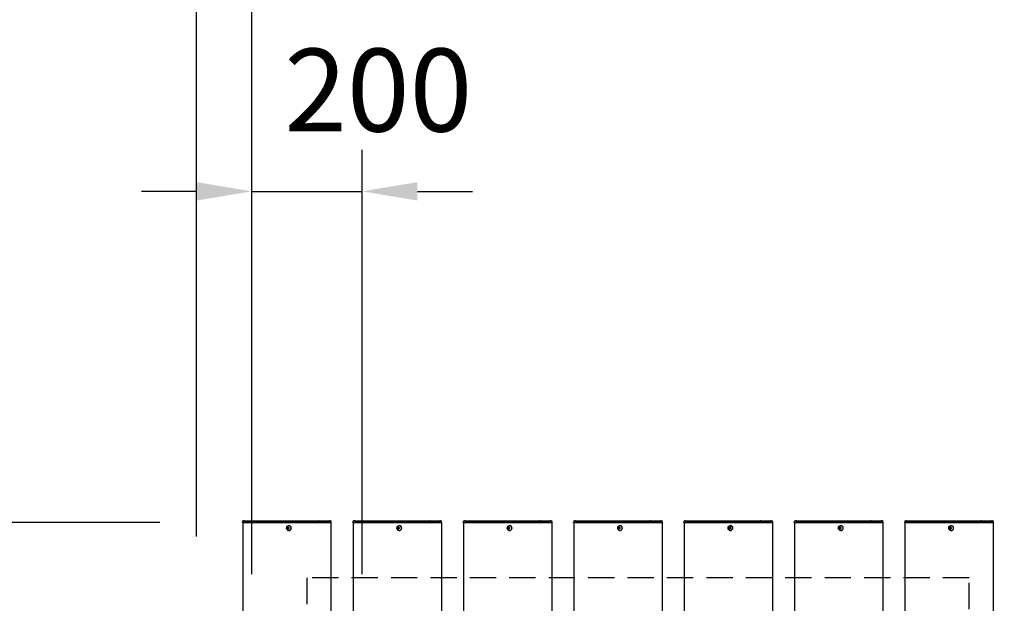
# Model space of a CAD drawing. Extents: x 0 to 21000, y 0 to 14850.
# Drawn here: x 4803 to 6587, y 11921 to 12978 of the extents above; entities that cross this region are included whole.
import ezdxf

# ---------------------------------------------------------------- set-up
doc = ezdxf.new("R2010")
doc.units = 0
doc.header["$LTSCALE"] = 15
doc.linetypes.add('HIDDEN2', pattern=[4.7625, 3.175, -1.5875])
doc.layers.get('DEFPOINTS').update_dxf_attribs({"linetype": 'CONTINUOUS'})
for name, color, linetype in [('P001', 131, 'CONTINUOUS'), ('P919', 75, 'CONTINUOUS'), ('P_2DIM', 6, 'CONTINUOUS')]:
    doc.layers.add(name, color=color, linetype=linetype)
doc.styles.add('BIGFONT', font='simplex.shx', dxfattribs={"bigfont": 'bigfont.shx'})
doc.dimstyles.new('DIMBIGFONT$0', dxfattribs={"dimscale": 50, "dimtxt": 3, "dimasz": 2, "dimexe": 1.5, "dimexo": 3, "dimgap": 0.75, "dimtad": 1, "dimdec": 1, "dimdsep": 46, "dimtxsty": 'BIGFONT', "dimsah": 1, "dimcen": 0, "dimclrt": 230, "dimadec": 1, "dimazin": 2, "dimtfac": 0.6, "dimtdec": 1, "dimtofl": 0, "dimtmove": 2, "dimatfit": 3, "dimfxl": 0, "dimtvp": 1, "dimtolj": 1, "dimarcsym": 0})

# ---------------------------------------------------------------- blocks, each defined once
blk = doc.blocks.new('*D15')
at = {"layer": 'DEFPOINTS', "color": 0}
for p in [(9623.4, 13067.5), (5223.4, 11824), (9623.4, 11824)]:
    blk.add_point(p, dxfattribs=at)
at = {"layer": 'P_2DIM', "color": 0, "lineweight": -2}
for p, q in [((5223.4, 11974), (5223.4, 13142.5)), ((9623.4, 11974), (9623.4, 13142.5)), ((5323.4, 13067.5), (9523.4, 13067.5))]:
    blk.add_line(p, q, dxfattribs=at)
at = {"layer": 'P_2DIM', "color": 0}
for points in [[(5323.4, 13084.1), (5323.4, 13050.8), (5223.4, 13067.5)], [(9523.4, 13084.1), (9523.4, 13050.8), (9623.4, 13067.5)]]:
    blk.add_solid(points, dxfattribs=at)
at = {"layer": 'P_2DIM', "color": 230, "insert": (7423.4, 13180), "char_height": 150, "attachment_point": 5, "style": 'BIGFONT'}
blk.add_mtext('\\A1;200x22@4400', dxfattribs=at)
blk = doc.blocks.new('*D16')
at = {"layer": 'DEFPOINTS', "color": 0}
for p in [(9723.4, 13467.2), (5123.4, 11891.7), (9723.4, 11891.7)]:
    blk.add_point(p, dxfattribs=at)
at = {"layer": 'P_2DIM', "color": 0, "lineweight": -2}
for p, q in [((5123.4, 12041.7), (5123.4, 13542.2)), ((9723.4, 12041.7), (9723.4, 13542.2)), ((5223.4, 13467.2), (9623.4, 13467.2))]:
    blk.add_line(p, q, dxfattribs=at)
at = {"layer": 'P_2DIM', "color": 0}
for points in [[(5223.4, 13483.9), (5223.4, 13450.5), (5123.4, 13467.2)], [(9623.4, 13483.9), (9623.4, 13450.5), (9723.4, 13467.2)]]:
    blk.add_solid(points, dxfattribs=at)
at = {"layer": 'P_2DIM', "color": 230, "insert": (7159.2, 13654.7), "char_height": 150, "attachment_point": 1, "style": 'BIGFONT'}
blk.add_mtext('\\A1;4600', dxfattribs=at)
blk = doc.blocks.new('*D17')
at = {"layer": 'DEFPOINTS', "color": 0}
for p in [(5423.4, 12667.2), (5223.4, 11824), (5423.4, 11824)]:
    blk.add_point(p, dxfattribs=at)
at = {"layer": 'P_2DIM', "color": 0, "lineweight": -2}
for p, q in [((5223.4, 11974), (5223.4, 12742.2)), ((5423.4, 11974), (5423.4, 12742.2)), ((5123.4, 12667.2), (5023.4, 12667.2)), ((5223.4, 12667.2), (5423.4, 12667.2)), ((5523.4, 12667.2), (5623.4, 12667.2))]:
    blk.add_line(p, q, dxfattribs=at)
at = {"layer": 'P_2DIM', "color": 0}
for points in [[(5123.4, 12683.9), (5123.4, 12650.5), (5223.4, 12667.2)], [(5523.4, 12683.9), (5523.4, 12650.5), (5423.4, 12667.2)]]:
    blk.add_solid(points, dxfattribs=at)
at = {"layer": 'P_2DIM', "color": 230, "insert": (5282.2, 12925.6), "char_height": 150, "attachment_point": 1, "style": 'BIGFONT'}
blk.add_mtext('\\A1;200', dxfattribs=at)
blk = doc.blocks.new('*D18')
at = {"layer": 'DEFPOINTS', "color": 0}
for p in [(5123.4, 13067.2), (5123.4, 11891.7), (5223.4, 11824)]:
    blk.add_point(p, dxfattribs=at)
at = {"layer": 'P_2DIM', "color": 0, "lineweight": -2}
for p, q in [((5123.4, 12041.7), (5123.4, 13142.2)), ((5223.4, 11974), (5223.4, 13142.2)), ((5023.4, 13067.2), (4923.4, 13067.2)), ((5223.4, 13067.2), (5123.4, 13067.2)), ((5323.4, 13067.2), (5423.4, 13067.2))]:
    blk.add_line(p, q, dxfattribs=at)
at = {"layer": 'P_2DIM', "color": 0}
for points in [[(5023.4, 13083.9), (5023.4, 13050.5), (5123.4, 13067.2)], [(5323.4, 13083.9), (5323.4, 13050.5), (5223.4, 13067.2)]]:
    blk.add_solid(points, dxfattribs=at)
at = {"layer": 'P_2DIM', "color": 230, "insert": (5157, 13285.2), "char_height": 150, "attachment_point": 1, "style": 'BIGFONT'}
blk.add_mtext('\\A1;100', dxfattribs=at)
blk = doc.blocks.new('*D20')
at = {"layer": 'DEFPOINTS', "color": 0}
for p in [(5206.9, 12067.2), (3626.4, 9867.2), (5206.9, 9867.2)]:
    blk.add_point(p, dxfattribs=at)
at = {"layer": 'P_2DIM', "color": 0, "lineweight": -2}
for p, q in [((5056.9, 12067.2), (3551.4, 12067.2)), ((3626.4, 11967.2), (3626.4, 9967.2)), ((5056.9, 9867.2), (3551.4, 9867.2))]:
    blk.add_line(p, q, dxfattribs=at)
at = {"layer": 'P_2DIM', "color": 0}
for points in [[(3609.8, 11967.2), (3643.1, 11967.2), (3626.4, 12067.2)], [(3609.8, 9967.2), (3643.1, 9967.2), (3626.4, 9867.2)]]:
    blk.add_solid(points, dxfattribs=at)
at = {"layer": 'P_2DIM', "color": 230, "insert": (3438.9, 10798.3), "char_height": 150, "attachment_point": 1, "rotation": 90, "style": 'BIGFONT'}
blk.add_mtext('\\A1;2200', dxfattribs=at)
blk = doc.blocks.new('*D22')
at = {"layer": 'DEFPOINTS', "color": 0}
for p in [(4126.4, 12067.2), (5206.9, 12067.2), (5076.4, 11867.2)]:
    blk.add_point(p, dxfattribs=at)
at = {"layer": 'P_2DIM', "color": 0, "lineweight": -2}
for p, q in [((4126.4, 12167.2), (4126.4, 12267.2)), ((5056.9, 12067.2), (4051.4, 12067.2)), ((4926.4, 11867.2), (4051.4, 11867.2)), ((4126.4, 11767.2), (4126.4, 11667.2))]:
    blk.add_line(p, q, dxfattribs=at)
at = {"layer": 'P_2DIM', "color": 0}
for points in [[(4109.8, 12167.2), (4143.1, 12167.2), (4126.4, 12067.2)], [(4109.8, 11767.2), (4143.1, 11767.2), (4126.4, 11867.2)]]:
    blk.add_solid(points, dxfattribs=at)
at = {"layer": 'P_2DIM', "color": 230, "insert": (3788.4, 11672), "char_height": 150, "attachment_point": 1, "rotation": 90, "style": 'BIGFONT'}
blk.add_mtext('\\A1;200', dxfattribs=at)

msp = doc.modelspace()

# ---------------------------------------------------------------- linework, layer by layer
at = {"layer": 'P001'}
for p, q in [((5206.44, 12067.45), (5206.44, 12068.7)), ((5206.69, 12067.2), (5206.44, 12067.45)), ((5209.94, 12067.45), (5206.44, 12067.45)), ((5206.69, 12067.2), (5209.94, 12067.2)), ((5206.94, 12067.2), (5206.94, 9867.2)), ((5209.94, 12070.2), (5207.94, 12070.2)), ((5209.94, 12070.2), (5240.14, 12070.2)), ((5209.94, 12067.45), (5240.14, 12067.45)), ((5240.14, 12067.2), (5209.94, 12067.2)), ((5240.14, 12070.2), (5242.14, 12070.2)), ((5240.14, 12067.45), (5241.39, 12067.45)), ((5241.52, 12067.2), (5240.14, 12067.2)), ((5241.39, 12067.45), (5343.92, 12067.45)), ((5344.05, 12067.2), (5241.52, 12067.2)), ((5242.14, 12070.2), (5344.67, 12070.2)), ((5290.6, 12061.9), (5290.45, 12061.9)), ((5345.67, 12067.45), (5343.92, 12067.45)), ((5344.05, 12067.2), (5345.67, 12067.2)), ((5345.67, 12070.2), (5344.67, 12070.2)), ((5345.67, 12070.2), (5362.44, 12070.2)), ((5345.67, 12067.45), (5363.94, 12067.45)), ((5363.94, 12067.2), (5345.67, 12067.2)), ((5362.44, 12070.2), (5363.94, 12070.2)), ((5365.94, 12070.2), (5363.94, 12070.2)), ((5367.44, 12067.45), (5363.94, 12067.45)), ((5363.94, 12067.2), (5367.19, 12067.2)), ((5366.94, 12067.2), (5366.94, 9867.2)), ((5367.19, 12067.2), (5367.44, 12067.45)), ((5367.44, 12067.45), (5367.44, 12068.7)), ((5406.44, 12067.45), (5406.44, 12068.7)), ((5406.69, 12067.2), (5406.44, 12067.45)), ((5409.94, 12067.45), (5406.44, 12067.45)), ((5406.69, 12067.2), (5409.94, 12067.2)), ((5406.94, 12067.2), (5406.94, 9867.2)), ((5409.94, 12070.2), (5407.94, 12070.2)), ((5409.94, 12070.2), (5440.14, 12070.2)), ((5409.94, 12067.45), (5440.14, 12067.45)), ((5440.14, 12067.2), (5409.94, 12067.2)), ((5440.14, 12070.2), (5442.14, 12070.2)), ((5440.14, 12067.45), (5441.39, 12067.45)), ((5441.52, 12067.2), (5440.14, 12067.2)), ((5441.39, 12067.45), (5543.92, 12067.45)), ((5544.05, 12067.2), (5441.52, 12067.2)), ((5442.14, 12070.2), (5544.67, 12070.2)), ((5490.6, 12061.9), (5490.45, 12061.9)), ((5545.67, 12067.45), (5543.92, 12067.45)), ((5544.05, 12067.2), (5545.67, 12067.2)), ((5545.67, 12070.2), (5544.67, 12070.2)), ((5545.67, 12070.2), (5562.44, 12070.2)), ((5545.67, 12067.45), (5563.94, 12067.45)), ((5563.94, 12067.2), (5545.67, 12067.2)), ((5562.44, 12070.2), (5563.94, 12070.2)), ((5565.94, 12070.2), (5563.94, 12070.2)), ((5567.44, 12067.45), (5563.94, 12067.45)), ((5563.94, 12067.2), (5567.19, 12067.2)), ((5566.94, 12067.2), (5566.94, 9867.2)), ((5567.19, 12067.2), (5567.44, 12067.45)), ((5567.44, 12067.45), (5567.44, 12068.7)), ((5606.44, 12067.45), (5606.44, 12068.7)), ((5606.69, 12067.2), (5606.44, 12067.45)), ((5609.94, 12067.45), (5606.44, 12067.45)), ((5606.69, 12067.2), (5609.94, 12067.2)), ((5606.94, 12067.2), (5606.94, 9867.2)), ((5609.94, 12070.2), (5607.94, 12070.2)), ((5609.94, 12070.2), (5640.14, 12070.2)), ((5609.94, 12067.45), (5640.14, 12067.45)), ((5640.14, 12067.2), (5609.94, 12067.2)), ((5640.14, 12070.2), (5642.14, 12070.2)), ((5640.14, 12067.45), (5641.39, 12067.45)), ((5641.52, 12067.2), (5640.14, 12067.2)), ((5641.39, 12067.45), (5743.92, 12067.45)), ((5744.05, 12067.2), (5641.52, 12067.2)), ((5642.14, 12070.2), (5744.67, 12070.2)), ((5690.6, 12061.9), (5690.45, 12061.9)), ((5745.67, 12067.45), (5743.92, 12067.45)), ((5744.05, 12067.2), (5745.67, 12067.2)), ((5745.67, 12070.2), (5744.67, 12070.2)), ((5745.67, 12070.2), (5762.44, 12070.2)), ((5745.67, 12067.45), (5763.94, 12067.45)), ((5763.94, 12067.2), (5745.67, 12067.2)), ((5762.44, 12070.2), (5763.94, 12070.2)), ((5765.94, 12070.2), (5763.94, 12070.2)), ((5767.44, 12067.45), (5763.94, 12067.45)), ((5763.94, 12067.2), (5767.19, 12067.2)), ((5766.94, 12067.2), (5766.94, 9867.2)), ((5767.19, 12067.2), (5767.44, 12067.45)), ((5767.44, 12067.45), (5767.44, 12068.7)), ((5806.44, 12067.45), (5806.44, 12068.7)), ((5806.69, 12067.2), (5806.44, 12067.45)), ((5809.94, 12067.45), (5806.44, 12067.45)), ((5806.69, 12067.2), (5809.94, 12067.2)), ((5806.94, 12067.2), (5806.94, 9867.2)), ((5809.94, 12070.2), (5807.94, 12070.2)), ((5809.94, 12070.2), (5840.14, 12070.2)), ((5809.94, 12067.45), (5840.14, 12067.45)), ((5840.14, 12067.2), (5809.94, 12067.2)), ((5840.14, 12070.2), (5842.14, 12070.2)), ((5840.14, 12067.45), (5841.39, 12067.45)), ((5841.52, 12067.2), (5840.14, 12067.2)), ((5841.39, 12067.45), (5943.92, 12067.45)), ((5944.05, 12067.2), (5841.52, 12067.2)), ((5842.14, 12070.2), (5944.67, 12070.2)), ((5890.6, 12061.9), (5890.45, 12061.9)), ((5945.67, 12067.45), (5943.92, 12067.45)), ((5944.05, 12067.2), (5945.67, 12067.2)), ((5945.67, 12070.2), (5944.67, 12070.2)), ((5945.67, 12070.2), (5962.44, 12070.2)), ((5945.67, 12067.45), (5963.94, 12067.45)), ((5963.94, 12067.2), (5945.67, 12067.2)), ((5962.44, 12070.2), (5963.94, 12070.2)), ((5965.94, 12070.2), (5963.94, 12070.2)), ((5967.44, 12067.45), (5963.94, 12067.45)), ((5963.94, 12067.2), (5967.19, 12067.2)), ((5966.94, 12067.2), (5966.94, 9867.2)), ((5967.19, 12067.2), (5967.44, 12067.45)), ((5967.44, 12067.45), (5967.44, 12068.7)), ((6006.44, 12067.45), (6006.44, 12068.7)), ((6006.69, 12067.2), (6006.44, 12067.45)), ((6009.94, 12067.45), (6006.44, 12067.45)), ((6006.69, 12067.2), (6009.94, 12067.2)), ((6006.94, 12067.2), (6006.94, 9867.2)), ((6009.94, 12070.2), (6007.94, 12070.2)), ((6009.94, 12070.2), (6040.14, 12070.2)), ((6009.94, 12067.45), (6040.14, 12067.45)), ((6040.14, 12067.2), (6009.94, 12067.2)), ((6040.14, 12070.2), (6042.14, 12070.2)), ((6040.14, 12067.45), (6041.39, 12067.45)), ((6041.52, 12067.2), (6040.14, 12067.2)), ((6041.39, 12067.45), (6143.92, 12067.45)), ((6144.05, 12067.2), (6041.52, 12067.2)), ((6042.14, 12070.2), (6144.67, 12070.2)), ((6090.6, 12061.9), (6090.45, 12061.9)), ((6145.67, 12067.45), (6143.92, 12067.45)), ((6144.05, 12067.2), (6145.67, 12067.2)), ((6145.67, 12070.2), (6144.67, 12070.2)), ((6145.67, 12070.2), (6162.44, 12070.2)), ((6145.67, 12067.45), (6163.94, 12067.45)), ((6163.94, 12067.2), (6145.67, 12067.2)), ((6162.44, 12070.2), (6163.94, 12070.2)), ((6165.94, 12070.2), (6163.94, 12070.2)), ((6167.44, 12067.45), (6163.94, 12067.45)), ((6163.94, 12067.2), (6167.19, 12067.2)), ((6166.94, 12067.2), (6166.94, 9867.2)), ((6167.19, 12067.2), (6167.44, 12067.45)), ((6167.44, 12067.45), (6167.44, 12068.7)), ((6206.44, 12067.45), (6206.44, 12068.7)), ((6206.69, 12067.2), (6206.44, 12067.45)), ((6209.94, 12067.45), (6206.44, 12067.45)), ((6206.69, 12067.2), (6209.94, 12067.2)), ((6206.94, 12067.2), (6206.94, 9867.2)), ((6209.94, 12070.2), (6207.94, 12070.2)), ((6209.94, 12070.2), (6240.14, 12070.2)), ((6209.94, 12067.45), (6240.14, 12067.45)), ((6240.14, 12067.2), (6209.94, 12067.2)), ((6240.14, 12070.2), (6242.14, 12070.2)), ((6240.14, 12067.45), (6241.39, 12067.45)), ((6241.52, 12067.2), (6240.14, 12067.2)), ((6241.39, 12067.45), (6343.92, 12067.45)), ((6344.05, 12067.2), (6241.52, 12067.2)), ((6242.14, 12070.2), (6344.67, 12070.2)), ((6290.6, 12061.9), (6290.45, 12061.9)), ((6345.67, 12067.45), (6343.92, 12067.45)), ((6344.05, 12067.2), (6345.67, 12067.2)), ((6345.67, 12070.2), (6344.67, 12070.2)), ((6345.67, 12070.2), (6362.44, 12070.2)), ((6345.67, 12067.45), (6363.94, 12067.45)), ((6363.94, 12067.2), (6345.67, 12067.2)), ((6362.44, 12070.2), (6363.94, 12070.2)), ((6365.94, 12070.2), (6363.94, 12070.2)), ((6367.44, 12067.45), (6363.94, 12067.45)), ((6363.94, 12067.2), (6367.19, 12067.2)), ((6366.94, 12067.2), (6366.94, 9867.2)), ((6367.19, 12067.2), (6367.44, 12067.45)), ((6367.44, 12067.45), (6367.44, 12068.7)), ((6406.44, 12067.45), (6406.44, 12068.7)), ((6406.69, 12067.2), (6406.44, 12067.45)), ((6409.94, 12067.45), (6406.44, 12067.45)), ((6406.69, 12067.2), (6409.94, 12067.2)), ((6406.94, 12067.2), (6406.94, 9867.2)), ((6409.94, 12070.2), (6407.94, 12070.2)), ((6409.94, 12070.2), (6440.14, 12070.2)), ((6409.94, 12067.45), (6440.14, 12067.45)), ((6440.14, 12067.2), (6409.94, 12067.2)), ((6440.14, 12070.2), (6442.14, 12070.2)), ((6440.14, 12067.45), (6441.39, 12067.45)), ((6441.52, 12067.2), (6440.14, 12067.2)), ((6441.39, 12067.45), (6543.92, 12067.45)), ((6544.05, 12067.2), (6441.52, 12067.2)), ((6442.14, 12070.2), (6544.67, 12070.2)), ((6490.6, 12061.9), (6490.45, 12061.9)), ((6545.67, 12067.45), (6543.92, 12067.45)), ((6544.05, 12067.2), (6545.67, 12067.2)), ((6545.67, 12070.2), (6544.67, 12070.2)), ((6545.67, 12070.2), (6562.44, 12070.2)), ((6545.67, 12067.45), (6563.94, 12067.45)), ((6563.94, 12067.2), (6545.67, 12067.2)), ((6562.44, 12070.2), (6563.94, 12070.2)), ((6565.94, 12070.2), (6563.94, 12070.2)), ((6567.44, 12067.45), (6563.94, 12067.45)), ((6563.94, 12067.2), (6567.19, 12067.2)), ((6566.94, 12067.2), (6566.94, 9867.2)), ((6567.19, 12067.2), (6567.44, 12067.45)), ((6567.44, 12067.45), (6567.44, 12068.7)), ((5288.94, 12057.7), (5287.84, 12057.7)), ((5287.84, 12056.7), (5288.94, 12056.7)), ((5289.8, 12057.7), (5288.94, 12057.7)), ((5289.8, 12056.7), (5288.94, 12056.7)), ((5289.84, 12058.22), (5289.09, 12059.15)), ((5289.84, 12056.19), (5289.09, 12055.26)), ((5291.2, 12057.7), (5289.8, 12057.7)), ((5289.8, 12056.7), (5291.2, 12056.7)), ((5290.08, 12057.7), (5290.08, 12056.7)), ((5290.6, 12052.5), (5290.45, 12052.5)), ((5291.12, 12056.7), (5291.12, 12057.7)), ((5488.94, 12057.7), (5487.84, 12057.7)), ((5487.84, 12056.7), (5488.94, 12056.7)), ((5489.8, 12057.7), (5488.94, 12057.7)), ((5489.8, 12056.7), (5488.94, 12056.7)), ((5489.84, 12058.22), (5489.09, 12059.15)), ((5489.84, 12056.19), (5489.09, 12055.26)), ((5491.2, 12057.7), (5489.8, 12057.7)), ((5489.8, 12056.7), (5491.2, 12056.7)), ((5490.08, 12057.7), (5490.08, 12056.7)), ((5490.6, 12052.5), (5490.45, 12052.5)), ((5491.12, 12056.7), (5491.12, 12057.7)), ((5688.94, 12057.7), (5687.84, 12057.7)), ((5687.84, 12056.7), (5688.94, 12056.7)), ((5689.8, 12057.7), (5688.94, 12057.7)), ((5689.8, 12056.7), (5688.94, 12056.7)), ((5689.84, 12058.22), (5689.09, 12059.15)), ((5689.84, 12056.19), (5689.09, 12055.26)), ((5691.2, 12057.7), (5689.8, 12057.7)), ((5689.8, 12056.7), (5691.2, 12056.7)), ((5690.08, 12057.7), (5690.08, 12056.7)), ((5690.6, 12052.5), (5690.45, 12052.5)), ((5691.12, 12056.7), (5691.12, 12057.7)), ((5888.94, 12057.7), (5887.84, 12057.7)), ((5887.84, 12056.7), (5888.94, 12056.7)), ((5889.8, 12057.7), (5888.94, 12057.7)), ((5889.8, 12056.7), (5888.94, 12056.7)), ((5889.84, 12058.22), (5889.09, 12059.15)), ((5889.84, 12056.19), (5889.09, 12055.26)), ((5891.2, 12057.7), (5889.8, 12057.7)), ((5889.8, 12056.7), (5891.2, 12056.7)), ((5890.08, 12057.7), (5890.08, 12056.7)), ((5890.6, 12052.5), (5890.45, 12052.5)), ((5891.12, 12056.7), (5891.12, 12057.7)), ((6088.94, 12057.7), (6087.84, 12057.7)), ((6087.84, 12056.7), (6088.94, 12056.7)), ((6089.8, 12057.7), (6088.94, 12057.7)), ((6089.8, 12056.7), (6088.94, 12056.7)), ((6089.84, 12058.22), (6089.09, 12059.15)), ((6089.84, 12056.19), (6089.09, 12055.26)), ((6091.2, 12057.7), (6089.8, 12057.7)), ((6089.8, 12056.7), (6091.2, 12056.7)), ((6090.08, 12057.7), (6090.08, 12056.7)), ((6090.6, 12052.5), (6090.45, 12052.5)), ((6091.12, 12056.7), (6091.12, 12057.7)), ((6288.94, 12057.7), (6287.84, 12057.7)), ((6287.84, 12056.7), (6288.94, 12056.7)), ((6289.8, 12057.7), (6288.94, 12057.7)), ((6289.8, 12056.7), (6288.94, 12056.7)), ((6289.84, 12058.22), (6289.09, 12059.15)), ((6289.84, 12056.19), (6289.09, 12055.26)), ((6291.2, 12057.7), (6289.8, 12057.7)), ((6289.8, 12056.7), (6291.2, 12056.7)), ((6290.08, 12057.7), (6290.08, 12056.7)), ((6290.6, 12052.5), (6290.45, 12052.5)), ((6291.12, 12056.7), (6291.12, 12057.7)), ((6488.94, 12057.7), (6487.84, 12057.7)), ((6487.84, 12056.7), (6488.94, 12056.7)), ((6489.8, 12057.7), (6488.94, 12057.7)), ((6489.8, 12056.7), (6488.94, 12056.7)), ((6489.84, 12058.22), (6489.09, 12059.15)), ((6489.84, 12056.19), (6489.09, 12055.26)), ((6491.2, 12057.7), (6489.8, 12057.7)), ((6489.8, 12056.7), (6491.2, 12056.7)), ((6490.08, 12057.7), (6490.08, 12056.7)), ((6490.6, 12052.5), (6490.45, 12052.5)), ((6491.12, 12056.7), (6491.12, 12057.7))]:
    msp.add_line(p, q, dxfattribs=at)
for centre, start, end in [((5207.94, 12068.7), 90, 180), ((5365.94, 12068.7), 0, 90), ((5407.94, 12068.7), 90, 180), ((5565.94, 12068.7), 0, 90), ((5607.94, 12068.7), 90, 180), ((5765.94, 12068.7), 0, 90), ((5807.94, 12068.7), 90, 180), ((5965.94, 12068.7), 0, 90), ((6007.94, 12068.7), 90, 180), ((6165.94, 12068.7), 0, 90), ((6207.94, 12068.7), 90, 180), ((6365.94, 12068.7), 0, 90), ((6407.94, 12068.7), 90, 180), ((6565.94, 12068.7), 0, 90)]:
    msp.add_arc(centre, 1.5, start, end, dxfattribs=at)
for centre in [(5290.45, 12057.2), (5490.45, 12057.2), (5690.45, 12057.2), (5890.45, 12057.2), (6090.45, 12057.2), (6290.45, 12057.2), (6490.45, 12057.2)]:
    msp.add_ellipse(centre, major_axis=(0, -4.7), ratio=0.8660254, dxfattribs=at)
for centre, major_axis, ratio, start_param, end_param in [((5290.6, 12057.2), (0, -4.7), 0.8660254, 0, 3.1415927), ((5490.6, 12057.2), (0, -4.7), 0.8660254, 0, 3.1415927), ((5690.6, 12057.2), (0, -4.7), 0.8660254, 0, 3.1415927), ((5890.6, 12057.2), (0, -4.7), 0.8660254, 0, 3.1415927), ((6090.6, 12057.2), (0, -4.7), 0.8660254, 0, 3.1415927), ((6290.6, 12057.2), (0, -4.7), 0.8660254, 0, 3.1415927), ((6490.6, 12057.2), (0, -4.7), 0.8660254, 0, 3.1415927), ((5293.07, 12057.2), (0, 5.96), 0.8812945, 1.4867866, 1.6548061), ((5291.98, 12057.2), (0, 6.1), 0.5, 1.2470058, 1.488737), ((5291.98, 12057.2), (0, 6.1), 0.5, 1.6528556, 1.8945868), ((5292.04, 12056.02), (5.69, -1.76), 0.4563431, 2.0834936, 2.2515131), ((5292.04, 12058.39), (-5.69, -1.76), 0.4563431, 0.8900796, 1.0580991), ((5292.84, 12057.2), (0, -6.1), 0.5, 4.3885985, 4.6303297), ((5292.84, 12057.2), (0, -6.1), 0.5, 4.7944483, 5.0361795), ((5291.01, 12057.2), (0, -5.96), 0.0313918, 1.4867866, 1.6548061), ((5493.07, 12057.2), (0, 5.96), 0.8812945, 1.4867866, 1.6548061), ((5491.98, 12057.2), (0, 6.1), 0.5, 1.2470058, 1.488737), ((5491.98, 12057.2), (0, 6.1), 0.5, 1.6528556, 1.8945868), ((5492.04, 12056.02), (5.69, -1.76), 0.4563431, 2.0834936, 2.2515131), ((5492.04, 12058.39), (-5.69, -1.76), 0.4563431, 0.8900796, 1.0580991), ((5492.84, 12057.2), (0, -6.1), 0.5, 4.3885985, 4.6303297), ((5492.84, 12057.2), (0, -6.1), 0.5, 4.7944483, 5.0361795), ((5491.01, 12057.2), (0, -5.96), 0.0313918, 1.4867866, 1.6548061), ((5693.07, 12057.2), (0, 5.96), 0.8812945, 1.4867866, 1.6548061), ((5691.98, 12057.2), (0, 6.1), 0.5, 1.2470058, 1.488737), ((5691.98, 12057.2), (0, 6.1), 0.5, 1.6528556, 1.8945868), ((5692.04, 12056.02), (5.69, -1.76), 0.4563431, 2.0834936, 2.2515131), ((5692.04, 12058.39), (-5.69, -1.76), 0.4563431, 0.8900796, 1.0580991), ((5692.84, 12057.2), (0, -6.1), 0.5, 4.3885985, 4.6303297), ((5692.84, 12057.2), (0, -6.1), 0.5, 4.7944483, 5.0361795), ((5691.01, 12057.2), (0, -5.96), 0.0313918, 1.4867866, 1.6548061), ((5893.07, 12057.2), (0, 5.96), 0.8812945, 1.4867866, 1.6548061), ((5891.98, 12057.2), (0, 6.1), 0.5, 1.2470058, 1.488737), ((5891.98, 12057.2), (0, 6.1), 0.5, 1.6528556, 1.8945868), ((5892.04, 12056.02), (5.69, -1.76), 0.4563431, 2.0834936, 2.2515131), ((5892.04, 12058.39), (-5.69, -1.76), 0.4563431, 0.8900796, 1.0580991), ((5892.84, 12057.2), (0, -6.1), 0.5, 4.3885985, 4.6303297), ((5892.84, 12057.2), (0, -6.1), 0.5, 4.7944483, 5.0361795), ((5891.01, 12057.2), (0, -5.96), 0.0313918, 1.4867866, 1.6548061), ((6093.07, 12057.2), (0, 5.96), 0.8812945, 1.4867866, 1.6548061), ((6091.98, 12057.2), (0, 6.1), 0.5, 1.2470058, 1.488737), ((6091.98, 12057.2), (0, 6.1), 0.5, 1.6528556, 1.8945868), ((6092.04, 12056.02), (5.69, -1.76), 0.4563431, 2.0834936, 2.2515131), ((6092.04, 12058.39), (-5.69, -1.76), 0.4563431, 0.8900796, 1.0580991), ((6092.84, 12057.2), (0, -6.1), 0.5, 4.3885985, 4.6303297), ((6092.84, 12057.2), (0, -6.1), 0.5, 4.7944483, 5.0361795), ((6091.01, 12057.2), (0, -5.96), 0.0313918, 1.4867866, 1.6548061), ((6293.07, 12057.2), (0, 5.96), 0.8812945, 1.4867866, 1.6548061), ((6291.98, 12057.2), (0, 6.1), 0.5, 1.2470058, 1.488737), ((6291.98, 12057.2), (0, 6.1), 0.5, 1.6528556, 1.8945868), ((6292.04, 12056.02), (5.69, -1.76), 0.4563431, 2.0834936, 2.2515131), ((6292.04, 12058.39), (-5.69, -1.76), 0.4563431, 0.8900796, 1.0580991), ((6292.84, 12057.2), (0, -6.1), 0.5, 4.3885985, 4.6303297), ((6292.84, 12057.2), (0, -6.1), 0.5, 4.7944483, 5.0361795), ((6291.01, 12057.2), (0, -5.96), 0.0313918, 1.4867866, 1.6548061), ((6493.07, 12057.2), (0, 5.96), 0.8812945, 1.4867866, 1.6548061), ((6491.98, 12057.2), (0, 6.1), 0.5, 1.2470058, 1.488737), ((6491.98, 12057.2), (0, 6.1), 0.5, 1.6528556, 1.8945868), ((6492.04, 12056.02), (5.69, -1.76), 0.4563431, 2.0834936, 2.2515131), ((6492.04, 12058.39), (-5.69, -1.76), 0.4563431, 0.8900796, 1.0580991), ((6492.84, 12057.2), (0, -6.1), 0.5, 4.3885985, 4.6303297), ((6492.84, 12057.2), (0, -6.1), 0.5, 4.7944483, 5.0361795), ((6491.01, 12057.2), (0, -5.96), 0.0313918, 1.4867866, 1.6548061)]:
    msp.add_ellipse(centre, major_axis=major_axis, ratio=ratio, start_param=start_param, end_param=end_param, dxfattribs=at)
at = {"layer": 'P919', "linetype": 'HIDDEN2'}
msp.add_lwpolyline([(5323.44, 10767.2), (6523.44, 10767.2), (6523.44, 11967.2), (5323.44, 11967.2)], close=True, dxfattribs=at)

# ---------------------------------------------------------------- dimensions: what is measured, and where the dimension line sits
at = {"layer": 'P_2DIM'}
for base, p1, p2, angle, override, picture, middle in [((9723.44, 13467.2), (5123.44, 11891.7), (9723.44, 11891.7), 180, {"dimtmove": 0}, '*D16', (7423.44, 13467.2)), ((5423.44, 12667.2), (5223.44, 11823.95), (5423.44, 11823.95), 180, {"dimtofl": 1}, '*D17', (5475.08, 12850.6)), ((4126.44, 12067.2), (5076.44, 11867.2), (5206.94, 12067.2), 270, {"dimtmove": 2}, '*D22', (3863.37, 11864.84)), ((3626.44, 9867.2), (5206.94, 12067.2), (5206.94, 9867.2), 270, {"dimtmove": 0}, '*D20', (3626.44, 11062.62))]:
    dim = msp.add_linear_dim(base=base, p1=p1, p2=p2, angle=angle, dimstyle='DIMBIGFONT$0', override=override, dxfattribs=at)
    dim.commit()
    dim.dimension.update_dxf_attribs({"geometry": picture, "text_midpoint": middle, "dimtype": 160})
dim = msp.add_linear_dim(base=(5123.44, 13067.2), p1=(5223.44, 11823.95), p2=(5123.44, 11891.7), dimstyle='DIMBIGFONT$0', override={"dimtofl": 1}, dxfattribs=at)
dim.commit()
dim.dimension.update_dxf_attribs({"geometry": '*D18', "text_midpoint": (5335.54, 13210.21), "dimtype": 160})
dim = msp.add_linear_dim(base=(9623.44, 13067.47), p1=(5223.44, 11823.95), p2=(9623.44, 11823.95), text='200x22@<>', dimstyle='DIMBIGFONT$0', override={"dimtmove": 0}, dxfattribs=at)
dim.commit()
dim.dimension.update_dxf_attribs({"geometry": '*D15', "text_midpoint": (7423.44, 13067.47), "dimtype": 160})

doc.saveas('drawing.dxf')
